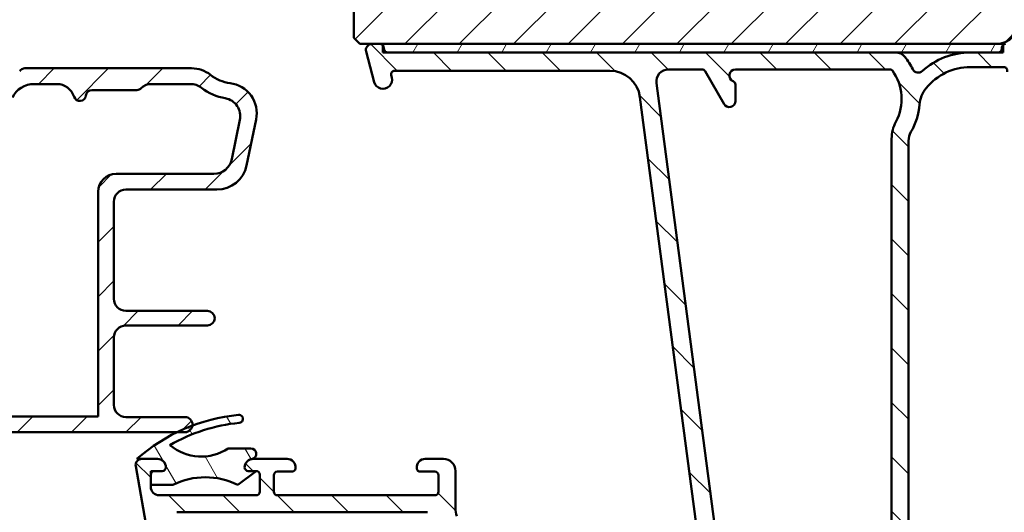
# Model space of a CAD drawing. Units: millimetres. Extents: x 13 to 821, y -287 to 287.
# Drawn here: x 284 to 366, y 57 to 98 of the extents above; entities that cross this region are included whole.
import ezdxf

# ---------------------------------------------------------------- set-up
doc = ezdxf.new("R2010")
doc.units = ezdxf.units.MM
for name, color, linetype, lineweight in [('Dimension (ISO)', 3, 'Continuous', 25), ('Hatch (ISO)', 8, 'Continuous', 18), ('Visible (ISO)', 7, 'Continuous', 50)]:
    doc.layers.add(name, color=color, linetype=linetype, lineweight=lineweight)
doc.styles.add('Note Text (ISO)', font='tahoma.ttf')
doc.dimstyles.new('Default (ISO)', dxfattribs={"dimtxt": 3.5, "dimasz": 2.5, "dimexe": 3.175, "dimexo": 0, "dimgap": 0.762, "dimtad": 1, "dimrnd": 1e-08, "dimtxsty": 'Note Text (ISO)', "dimcen": 0.09, "dimdle": 10, "dimclrd": 256, "dimclre": 256, "dimclrt": 256, "dimazin": 2, "dimtfac": 1.001485705375671, "dimtmove": 0, "dimatfit": 3, "dimfxl": 1, "dimtolj": 1, "dimtzin": 0, "dimlwd": -1, "dimlwe": -1, "dimarcsym": 0})
pattern_1 = [(45, (206.8575820124292, 1.613520925758394e-07), (-2.245064030267288, 2.245064030267288), [])]

# ---------------------------------------------------------------- blocks, each defined once
blk = doc.blocks.new('*D23')
at = {"layer": 'Defpoints', "color": 0, "transparency": 16777216}
for p in [(364.8176739763117, 151.7082013971055), (354.8176739763114, 24.00820139710657), (386.5733098349791, 24.00820139710657)]:
    blk.add_point(p, dxfattribs=at)
at = {"layer": 'Dimension (ISO)', "transparency": 16777216}
for p, q in [((364.8176739763117, 151.7082013971055), (389.7483098349791, 151.7082013971055)), ((386.5733098349791, 149.2082013971055), (386.5733098349791, 26.50820139710657)), ((354.8176739763114, 24.00820139710657), (389.7483098349791, 24.00820139710657))]:
    blk.add_line(p, q, dxfattribs=at)
for points in [[(386.1566431683124, 149.2082013971055), (386.9899765016457, 149.2082013971055), (386.5733098349791, 151.7082013971055)], [(386.1566431683124, 26.50820139710657), (386.9899765016458, 26.50820139710657), (386.5733098349791, 24.00820139710657)]]:
    blk.add_solid(points, dxfattribs=at)
at = {"layer": 'Dimension (ISO)', "transparency": 16777216, "insert": (382.2384421385385, 84.26887970469501), "char_height": 3.5, "attachment_point": 1, "rotation": 90, "style": 'Note Text (ISO)'}
blk.add_mtext('\\A1;127', dxfattribs=at)

msp = doc.modelspace()

# ---------------------------------------------------------------- hatches: boundary and pattern name
at = {"layer": 'Hatch (ISO)'}
h = msp.add_hatch(dxfattribs=at)
h.set_pattern_fill('ANSI31', color=256, scale=25.4, style=0)
h.set_pattern_definition(pattern_1)
edge = h.paths.add_edge_path()
edge.add_line((366.8176739763115, 119.7082013971055), (360.8176739763115, 119.7082013971055))
edge.add_line((360.8176739763114, 119.7082013971055), (360.8176739763114, 123.7082013971055))
edge.add_line((360.8176739763114, 123.7082013971055), (366.8176739763114, 123.7082013971055))
edge.add_line((366.8176739763115, 123.7082013971055), (366.8176739763115, 149.7082013971055))
edge.add_ellipse((364.8176739763114, 149.7082013971055), major_axis=(-1.622379479437357e-14, 2.000000000000011), ratio=1, start_angle=269.9999999999998, end_angle=359.9999999999993)
edge.add_line((364.8176739763114, 151.7082013971055), (324.0176739763117, 151.7082013971055))
edge.add_line((324.0176739763118, 151.7082013971055), (322.8176739763115, 151.7082013971055))
edge.add_ellipse((322.8176739763115, 150.7082013971055), major_axis=(-1, -3.948561054842447e-15), ratio=1, start_angle=269.9999999999998, end_angle=359.9999999999996)
edge.add_line((321.8176739763115, 150.7082013971055), (321.8176739763115, 128.7082013971055))
edge.add_ellipse((320.8176739763114, 128.7082013971055), major_axis=(-4.239333751768082e-15, -1.000000000000005), ratio=1, start_angle=7.958078640513122e-13, end_angle=90.00000000000028, ccw=False)
edge.add_line((320.8176739763114, 127.7082013971055), (313.8176739763114, 127.7082013971055))
edge.add_ellipse((313.8176739763115, 125.7082013971055), major_axis=(-2.000000000000006, -4.844008791965714e-15), ratio=1, start_angle=270.0000000000018, end_angle=359.9999999999996)
edge.add_line((311.8176739763115, 125.7082013971055), (311.8176739763114, 96.20820139710546))
edge.add_line((311.8176739763115, 96.20820139710548), (312.3176739763114, 95.70820139710548))
edge.add_line((312.3176739763114, 95.70820139710547), (313.3176739763113, 95.70820139710548))
edge.add_line((313.3176739763113, 95.70820139710548), (313.9887774641122, 95.70820139710548))
edge.add_line((313.9887774641122, 95.70820139710548), (314.2176739763345, 95.70820139710548))
edge.add_line((314.2176739763345, 95.70820139710548), (364.8176739763114, 95.70820139710547))
edge.add_ellipse((364.8176739763114, 97.7082013971055), major_axis=(2.00000000000002, 1.816668508746759e-14), ratio=1, start_angle=269.9999999999995, end_angle=359.9999999999985)
edge.add_line((366.8176739763115, 97.70820139710546), (366.8176739763115, 119.7082013971055))
h = msp.add_hatch(dxfattribs=at)
h.set_pattern_fill('ANSI31', color=256, scale=25.4, style=0)
h.set_pattern_definition(pattern_1)
edge = h.paths.add_edge_path()
edge.add_line((275.6482001685308, 71.29947423304375), (270.8871477840907, 70.67266979548778))
edge.add_ellipse((271.0176739763107, 69.68122493411394), major_axis=(-0.9914448613738227, -0.1305261922200665), ratio=1, start_angle=269.9999999999972, end_angle=352.5000000000002)
edge.add_line((270.0176739763107, 69.68122493411393), (270.0176739763107, 65.45820139710676))
edge.add_ellipse((269.5176739763107, 65.45820139710675), major_axis=(2.062478189862828e-15, -0.4999999999999982), ratio=1, start_angle=0, end_angle=90.0000000000008, ccw=False)
edge.add_line((269.5176739763107, 64.95820139710676), (267.0176739763108, 64.95820139710676))
edge.add_ellipse((266.7176739763108, 64.95820139710676), major_axis=(8.671253580861827e-15, 0.2999999999999936), ratio=1, start_angle=270.0000000000016, end_angle=360.0000000000024)
edge.add_line((266.7176739763108, 65.25820139710675), (264.8176739763107, 65.25820139710675))
edge.add_ellipse((264.8176739763107, 64.95820139710676), major_axis=(-0.2999999999999997, -4.512644836561908e-15), ratio=1, start_angle=269.9999999999991, end_angle=359.9999999999991)
edge.add_line((264.5176739763107, 64.95820139710676), (262.0176739763108, 64.95820139710676))
edge.add_ellipse((261.7176739763108, 64.95820139710676), major_axis=(2.70380482350161e-15, 0.2999999999999936), ratio=1, start_angle=270.0000000000005, end_angle=360.0000000000022)
edge.add_line((261.7176739763108, 65.25820139710675), (259.8176739763107, 65.25820139710675))
edge.add_ellipse((259.8176739763107, 64.95820139710676), major_axis=(-0.3000000000000012, -7.175273806128297e-17), ratio=1, start_angle=270, end_angle=360.0000000000016)
edge.add_line((259.5176739763107, 64.95820139710675), (259.5176739763107, 64.20820139710676))
edge.add_ellipse((260.0176739763107, 64.20820139710676), major_axis=(-3.349859055184812e-15, -0.4999999999999893), ratio=1, start_angle=270.0000000000004, end_angle=360.0000000000015)
edge.add_line((260.0176739763107, 63.70820139710678), (270.3676739763107, 63.70820139710676))
edge.add_line((270.3676739763107, 63.70820139710676), (270.6676739763107, 64.00820139710675))
edge.add_line((270.6676739763108, 64.00820139710675), (270.9676739763107, 63.70820139710675))
edge.add_line((270.9676739763107, 63.70820139710676), (297.2393255608989, 63.70820139710676))
edge.add_line((297.2393255608989, 63.70820139710676), (297.8926739763107, 63.70820139710676))
edge.add_ellipse((297.8926739763107, 64.33320139710676), major_axis=(0.6249999999999999, 1.494848709610056e-16), ratio=1, start_angle=270, end_angle=352.7021876197986)
edge.add_ellipse((297.8926739763107, 64.33320139710676), major_axis=(0.07939171051258456, 0.6199370583388982), ratio=1, start_angle=270.0000000000005, end_angle=367.2978123802023)
edge.add_line((297.8926739763107, 64.95820139710676), (293.0176739763107, 64.95820139710676))
edge.add_ellipse((293.0176739763107, 65.95820139710676), major_axis=(-0.9999999999999987, -2.391757935376088e-16), ratio=1, start_angle=0, end_angle=90, ccw=False)
edge.add_line((292.0176739763107, 65.95820139710676), (292.0176739763107, 71.50820139710677))
edge.add_ellipse((293.0176739763107, 71.50820139710677), major_axis=(-1.349398818162765e-15, 1.000000000000001), ratio=1, start_angle=1.1368683772161603e-13, end_angle=89.99999999999989, ccw=False)
edge.add_line((293.0176739763107, 72.50820139710676), (299.7438378315181, 72.50820139710676))
edge.add_ellipse((299.743837831518, 73.10820139710677), major_axis=(0.5999999999999994, -4.11606036190013e-16), ratio=1, start_angle=270.0000000000068, end_angle=450.0000000000001)
edge.add_line((299.743837831518, 73.70820139710676), (293.0176739763107, 73.70820139710675))
edge.add_ellipse((293.0176739763107, 74.70820139710676), major_axis=(-0.9999999999999987, -2.391757935376088e-16), ratio=1, start_angle=0, end_angle=89.99999999999591, ccw=False)
edge.add_line((292.0176739763107, 74.70820139710676), (292.0176739763107, 82.70820139710676))
edge.add_ellipse((293.0176739763107, 82.70820139710676), major_axis=(4.201716304963016e-15, 1.000000000000005), ratio=1, start_angle=5.115907697472721e-13, end_angle=90.00000000000028, ccw=False)
edge.add_line((293.0176739763107, 83.70820139710676), (300.5285930629273, 83.70820139710676))
edge.add_ellipse((300.5285930629273, 86.20820139710676), major_axis=(2.5, -1.067395053093712e-15), ratio=1, start_angle=270, end_angle=348.2473344147165)
edge.add_line((302.9761830563049, 85.69898314888935), (303.7652639696884, 89.49175089498554))
edge.add_ellipse((301.3176739763107, 90.00096914320295), major_axis=(0.5092182482174086, 2.447589993377649), ratio=1, start_angle=269.9999999999998, end_angle=364.7601822066122)
edge.add_ellipse((302.0176739763107, 95.7082013971068), major_axis=(-3.225826926119582, 0.3956521739130512), ratio=1, start_angle=58.49253296942362, end_angle=90.00000000000028, ccw=False)
edge.add_ellipse((298.4382187104916, 91.20820139710678), major_axis=(-1.956521739130393, 1.556284898182183), ratio=1, start_angle=270.0000000000003, end_angle=308.4999504092477)
edge.add_line((298.4382187104916, 93.70820139710672), (284.6836993800952, 93.70820139710676))
edge.add_ellipse((284.6836993800952, 93.20820139710675), major_axis=(-0.5000000000000071, -2.340033946019119e-15), ratio=1, start_angle=269.9999999999997, end_angle=329.9999999999991)
edge.add_ellipse((283.8176739763107, 93.70820139710676), major_axis=(-0.2500000000000034, -0.4330127018922215), ratio=1, start_angle=263.13010235415885, end_angle=449.9999999999993, ccw=False)
edge.add_ellipse((283.0176739763107, 94.30820139710676), major_axis=(0.3000000000000068, 0.4000000000000271), ratio=1, start_angle=269.9999999999998, end_angle=306.8698976458435)
edge.add_line((283.5176739763107, 94.30820139710679), (283.5176739763107, 94.90820139710678))
edge.add_ellipse((283.2176739763107, 94.90820139710677), major_axis=(-7.175273806128215e-17, 0.299999999999998), ratio=1, start_angle=270, end_angle=360)
edge.add_line((283.2176739763107, 95.20820139710676), (279.0176739763107, 95.20820139710676))
edge.add_ellipse((279.0176739763107, 92.70820139710676), major_axis=(-2.5, -5.038831582344648e-15), ratio=1, start_angle=269.9999999999999, end_angle=359.9999999999997)
edge.add_line((276.5176739763107, 92.70820139710678), (276.5176739763107, 77.85820139710677))
edge.add_ellipse((274.0176739763107, 77.85820139710675), major_axis=(5.979394838440231e-16, -2.500000000000004), ratio=1, start_angle=1.1368683772161603e-13, end_angle=90, ccw=False)
edge.add_line((274.0176739763107, 75.35820139710674), (270.5176739763107, 75.35820139710674))
edge.add_ellipse((270.5176739763107, 74.85820139710675), major_axis=(-0.5000000000000004, -1.195878967688046e-16), ratio=1, start_angle=270, end_angle=360)
edge.add_line((270.0176739763107, 74.85820139710675), (270.0176739763107, 74.32720558202465))
edge.add_ellipse((270.3176739763107, 74.32720558202465), major_axis=(-1.103047750819029e-14, -0.2999999999999758), ratio=1, start_angle=270.0000000000004, end_angle=333.8099324740245)
edge.add_line((270.1852688855622, 74.05800511407581), (270.9099743515471, 73.70156185184523))
edge.add_line((270.9099743515471, 73.70156185184523), (271.3169666814993, 74.0577320967564))
edge.add_line((271.3169666814993, 74.0577320967564), (271.8022747267836, 73.81903542484328))
edge.add_line((271.8022747267836, 73.81903542484328), (272.2092670567357, 74.17520566975445))
edge.add_line((272.2092670567357, 74.17520566975445), (272.6945751020201, 73.93650899784133))
edge.add_line((272.69457510202, 73.93650899784132), (273.1015674319721, 74.29267924275248))
edge.add_line((273.1015674319721, 74.29267924275248), (273.5868754772565, 74.05398257083937))
edge.add_line((273.5868754772564, 74.05398257083937), (273.8202343754524, 74.25820139710675))
edge.add_line((273.8202343754524, 74.25820139710675), (275.5176739763107, 74.25820139710675))
edge.add_ellipse((275.5176739763107, 73.25820139710675), major_axis=(1.000000000000004, -4.201716304963016e-15), ratio=1, start_angle=7.958078640513122e-13, end_angle=89.99999999999619, ccw=False)
edge.add_line((276.5176739763107, 73.25820139710676), (276.5176739763107, 72.29091909441755))
edge.add_ellipse((275.5176739763107, 72.29091909441755), major_axis=(3.569844867413077e-15, -0.999999999999992), ratio=1, start_angle=7.499999999997897, end_angle=89.99999999999977, ccw=False)
edge = h.paths.add_edge_path(flags=0)
edge.add_ellipse((287.3097955734768, 90.90820139710677), major_axis=(1.500000000000004, -1.861682358943899e-15), ratio=1, start_angle=17.45760312372227, end_angle=90.00000000000007)
edge.add_line((287.3097955734768, 92.40820139710677), (285.4396957030297, 92.40820139710677))
edge.add_ellipse((285.4396957030298, 90.40820139710675), major_axis=(0.8800000000000048, 1.795995545651502), ratio=1, start_angle=26.10388113734023, end_angle=89.99999999999984)
edge.add_ellipse((283.1947012709654, 91.50820139710677), major_axis=(0.2113091308703609, -0.4531538935183211), ratio=1, start_angle=270.0000000000007, end_angle=398.89611886265664, ccw=False)
edge.add_line((282.7415473774471, 91.29689226623643), (281.6584926950268, 93.61951052797713))
edge.add_ellipse((281.2053388015084, 93.40820139710675), major_axis=(0.500000000000016, 1.195878967688083e-16), ratio=1, start_angle=25.00000000000185, end_angle=89.99999999999999)
edge.add_line((281.2053388015084, 93.90820139710675), (279.3176739763107, 93.90820139710675))
edge.add_ellipse((279.3176739763107, 92.40820139710677), major_axis=(-9.240547887307674e-15, 1.49999999999999), ratio=1, start_angle=0, end_angle=90.00000000000014)
edge.add_line((277.8176739763107, 92.40820139710677), (277.8176739763106, 71.15084969252698))
edge.add_ellipse((276.8176739763107, 71.15084969252699), major_axis=(0.991444861373806, 0.1305261922200488), ratio=1, start_angle=270.0000000000023, end_angle=352.4999999999986, ccw=False)
edge.add_line((276.9482001685308, 70.1594048311532), (274.8649495770554, 69.885139687685))
edge.add_line((274.8649495770554, 69.885139687685), (274.6066739763093, 69.54854837160684))
edge.add_line((274.6066739763093, 69.54854837160684), (274.2700826602311, 69.80682397235297))
edge.add_line((274.2700826602311, 69.80682397235296), (272.1871477840907, 69.53260039359719))
edge.add_ellipse((272.3176739763107, 68.5411555322234), major_axis=(-3.569844867413077e-15, 0.999999999999992), ratio=1, start_angle=7.499999999999694, end_angle=89.9999999999998)
edge.add_line((271.3176739763107, 68.5411555322234), (271.3176739763107, 65.50820139710675))
edge.add_ellipse((271.8176739763107, 65.50820139710673), major_axis=(-0.4999999999999979, -1.19587896768804e-16), ratio=1, start_angle=0, end_angle=89.99999999999999)
edge.add_line((271.8176739763107, 65.00820139710675), (290.7176739763107, 65.00820139710676))
edge.add_line((290.7176739763107, 65.00820139710676), (290.7176739763107, 83.50820139710675))
edge.add_ellipse((292.2176739763107, 83.50820139710677), major_axis=(-1.499999999999986, 1.074346655594516e-14), ratio=1, start_angle=269.9999999999977, end_angle=360.0000000000014, ccw=False)
edge.add_line((292.2176739763107, 85.00820139710676), (300.2845838427758, 85.00820139710677))
edge.add_ellipse((300.2845838427758, 86.50820139710677), major_axis=(-0.3055309489304433, -1.468553996026578), ratio=1, start_angle=11.75266558528339, end_angle=89.9999999999993)
edge.add_line((301.7531378388023, 86.20267044817632), (302.4278997210889, 89.44595647882969))
edge.add_ellipse((300.9593457250623, 89.75148742776011), major_axis=(1.47687123206942, -0.2623954341938159), ratio=1, start_angle=358.3219358268813, end_angle=450.0000000000014)
edge.add_ellipse((302.0176739763107, 95.7082013971067), major_axis=(3.609917355371848, -2.76965642045806), ratio=1, start_angle=269.9999999999998, end_angle=297.4220958925034, ccw=False)
edge.add_ellipse((298.3349440106466, 90.90820139710675), major_axis=(1.500000000000026, -1.074346655594515e-14), ratio=1, start_angle=52.50330269533357, end_angle=89.9999999999977)
edge.add_line((298.3349440106467, 92.40820139710677), (295.0357079650606, 92.40820139710678))
edge.add_ellipse((295.0357079650606, 91.40820139710681), major_axis=(0.6666666666666243, 0.7453559924999213), ratio=1, start_angle=41.81031489577612, end_angle=90.00000000000071)
edge.add_ellipse((293.9176739763107, 92.40820139710677), major_axis=(0.4999999999999982, -9.906351278563525e-16), ratio=1, start_angle=270.0000000000001, end_angle=318.18968510422144, ccw=False)
edge.add_line((293.9176739763107, 91.90820139710675), (290.2126614134173, 91.90820139710677))
edge.add_ellipse((290.2126614134173, 91.40820139710675), major_axis=(0.04999999999999883, 0.4974937185533146), ratio=1, start_angle=5.739170477267364, end_angle=89.99999999999899)
edge.add_ellipse((289.2176739763107, 91.50820139710675), major_axis=(0.149999999999997, -0.4769696007084744), ratio=1, start_angle=269.9999999999989, end_angle=426.80322639901317, ccw=False)
h = msp.add_hatch(dxfattribs=at)
h.set_pattern_fill('ANSI31', color=256, scale=25.4, angle=90.00021045915, style=0)
h.set_pattern_definition([(135.00021045915, (206.8575820124292, 1.613520925758394e-07), (-2.245055783671479, -2.245072276832807), [])])
edge = h.paths.add_edge_path()
edge.add_line((357.6176739763113, 41.30090774035516), (357.6176739763114, 87.71379663011436))
edge.add_ellipse((359.1176739763112, 87.71379663011437), major_axis=(-8.402355697530287e-15, 1.49999999999997), ratio=1, start_angle=60.29834109973308, end_angle=90.00000000000023, ccw=False)
edge.add_ellipse((353.0373537938383, 91.18218335575665), major_axis=(2.725160998718918, 4.777394429085758), ratio=1, start_angle=270, end_angle=294.7538740563808)
edge.add_ellipse((361.0075434876925, 90.49220057047941), major_axis=(0.2156196203991553, 2.490684279329485), ratio=1, start_angle=55.964729279131916, end_angle=89.99999999999977, ccw=False)
edge.add_ellipse((362.7176739763113, 89.10820139710663), major_axis=(2.956725506750959, 3.653460589321829), ratio=1, start_angle=38.98305556475441, end_angle=89.99999999999989, ccw=False)
edge.add_line((362.7176739763113, 93.80820139710657), (365.4661384322274, 93.80820139710657))
edge.add_ellipse((365.4661384322274, 93.50820139710656), major_axis=(0.3000000000000114, -8.145002628426586e-15), ratio=1, start_angle=340.0000000000063, end_angle=450.0000000000016, ccw=False)
edge.add_line((365.7480462184632, 93.40559535410888), (365.5797354521541, 92.94316532422378))
edge.add_ellipse((365.7676739763113, 92.87476129555864), major_axis=(-0.06840402866513004, -0.1879385241571823), ratio=1, start_angle=270.0000000000005, end_angle=359.9999999999999)
edge.add_line((365.6992699476461, 92.68682277140147), (366.4150679333136, 92.42629361087081))
edge.add_ellipse((366.5176739763113, 92.70820139710659), major_axis=(0.2819077862357844, -0.1026060429976897), ratio=1, start_angle=269.999999999991, end_angle=379.9999999999998)
edge.add_line((366.8176739763113, 92.70820139710659), (366.8176739763113, 95.40820139710655))
edge.add_ellipse((366.5176739763113, 95.40820139710658), major_axis=(9.588569989419752e-17, 0.3000000000000017), ratio=1, start_angle=270, end_angle=360)
edge.add_line((366.5176739763113, 95.70820139710656), (365.6176739763113, 95.70820139710655))
edge.add_ellipse((365.6176739763113, 95.40820139710664), major_axis=(-0.2999999999999226, 3.631691187828992e-14), ratio=1, start_angle=270.0000000000069, end_angle=311.8103148957497)
edge.add_ellipse((365.6176739763113, 95.40820139710655), major_axis=(-0.2236067977500956, -0.1999999999998708), ratio=1, start_angle=269.9999999999887, end_angle=318.1896851042572)
edge.add_line((365.3176739763113, 95.40820139710655), (365.3176739763113, 95.30820139710659))
edge.add_ellipse((365.0176739763114, 95.30820139710659), major_axis=(-9.588569989419656e-17, -0.2999999999999989), ratio=1, start_angle=0, end_angle=90, ccw=False)
edge.add_line((365.0176739763114, 95.00820139710659), (362.7176739763114, 95.00820139710657))
edge.add_ellipse((362.7176739763113, 89.1082013971066), major_axis=(-5.899999999999972, 1.076753629492045e-14), ratio=1, start_angle=269.9999999999994, end_angle=312.2560191736443)
edge.add_ellipse((358.4140287481878, 93.84514532230259), major_axis=(-0.3700737441559544, -0.3362222834471328), ratio=1, start_angle=344.09229543071575, end_angle=450.00000000000136, ccw=False)
edge.add_ellipse((353.0373537938382, 91.18218335575662), major_axis=(-2.441048469333759, 4.9286187081539), ratio=1, start_angle=270.0000000000004, end_angle=282.5547003919192)
edge.add_ellipse((356.5392992574291, 94.00820139710659), major_axis=(-0.6280040091888494, 0.778210103020184), ratio=1, start_angle=269.9999999999978, end_angle=321.0969850037251)
edge.add_line((356.5392992574291, 95.00820139710657), (314.6367380916013, 95.0082013971066))
edge.add_ellipse((314.6367380916013, 95.3082013971066), major_axis=(-0.2999999999999936, 9.588569989419493e-17), ratio=1, start_angle=14.999999999998977, end_angle=90, ccw=False)
edge.add_line((314.3469603437146, 95.23055568357584), (314.2785552119989, 95.48584711063734))
edge.add_ellipse((313.9887774641123, 95.40820139710668), major_axis=(-0.0776457135306518, 0.2897777478865038), ratio=1, start_angle=269.9999999999965, end_angle=295.2716406377226)
edge.add_ellipse((313.9887774641122, 95.40820139710665), major_axis=(-0.1939236620227902, 0.228896512222523), ratio=1, start_angle=270.0000000000066, end_angle=319.7283593623093)
edge.add_line((313.9887774641121, 95.70820139710659), (313.3176739763113, 95.70820139710659))
edge.add_ellipse((313.3176739763113, 95.20820139710658), major_axis=(-0.4999999999999982, 9.041593696824914e-15), ratio=1, start_angle=269.9999999999928, end_angle=375.000000000003)
edge.add_line((312.8347110631667, 95.07879187455532), (313.5085241731532, 92.56408711327975))
edge.add_ellipse((314.23296854287, 92.75820139710665), major_axis=(0.1941142838269004, -0.7244443697168022), ratio=1, start_angle=270, end_angle=450.0000000000002)
edge.add_line((314.9574129125868, 92.95231568093355), (314.9096536478199, 93.13055568357588))
edge.add_ellipse((315.1994313957066, 93.20820139710659), major_axis=(-0.07764571353070511, 0.2897777478867438), ratio=1, start_angle=345.00000000001353, end_angle=450.00000000000136, ccw=False)
edge.add_line((315.1994313957066, 93.5082013971066), (332.9638382497956, 93.5082013971066))
edge.add_ellipse((332.9638382497956, 91.0082013971066), major_axis=(2.500000000000018, -7.99047499118314e-16), ratio=1, start_angle=7.500000000000114, end_angle=90.00000000000159, ccw=False)
edge.add_line((335.4424504032302, 91.33451687765674), (341.7748982831803, 43.23479984990786))
edge.add_ellipse((336.8176739763124, 42.58216888880767), major_axis=(0.6526309611002746, -4.957224306868599), ratio=1, start_angle=82.49999999999818, end_angle=90, ccw=False)
edge.add_line((341.817673976312, 42.58216888880759), (341.8176739763112, 27.50820139710655))
edge.add_ellipse((340.3176739763113, 27.50820139710657), major_axis=(-1.589651524096143e-15, -1.500000000000004), ratio=1, start_angle=3.979039320256561e-13, end_angle=89.99999999999937, ccw=False)
edge.add_line((340.3176739763113, 26.00820139710657), (332.2373558001998, 26.00820139710659))
edge.add_ellipse((332.2373558001998, 27.00820139710658), major_axis=(-1.000000000000001, 3.196189996473235e-16), ratio=1, start_angle=20.00000000000051, end_angle=90, ccw=False)
edge.add_line((331.2976631794139, 26.66618125378091), (320.3382887347394, 56.77681507187226))
edge.add_ellipse((322.2176739763114, 57.46085535852361), major_axis=(-0.6840402866513482, 1.879385241572003), ratio=1, start_angle=70.00000000000182, end_angle=90.0000000000004, ccw=False)
edge.add_line((320.2176739763112, 57.4608553585236), (320.2176739763112, 60.50820139710665))
edge.add_ellipse((319.2176739763112, 60.50820139710663), major_axis=(-1.300305729585455e-14, 1.000000000000014), ratio=1, start_angle=269.9999999999997, end_angle=359.9999999999977)
edge.add_line((319.2176739763112, 61.50820139710665), (317.7176739763113, 61.50820139710666))
edge.add_ellipse((317.7176739763113, 60.80820139710664), major_axis=(-0.7000000000000162, -8.65805089724812e-15), ratio=1, start_angle=269.9999999999993, end_angle=367.1807557814508)
edge.add_ellipse((317.3208112796516, 60.75820139710667), major_axis=(0.03749999999995692, -0.2976470224947558), ratio=0.9999999999999998, start_angle=269.9999999999983, end_angle=352.8192442185535)
edge.add_line((317.3208112796516, 60.45820139710668), (318.5176739763112, 60.45820139710668))
edge.add_ellipse((318.5176739763112, 60.15820139710667), major_axis=(0.3000000000000025, -9.588569989419777e-17), ratio=1, start_angle=0, end_angle=90, ccw=False)
edge.add_line((318.8176739763112, 60.15820139710667), (318.8176739763112, 58.80820139710667))
edge.add_ellipse((318.5176739763112, 58.80820139710667), major_axis=(-4.536777798394825e-15, -0.3000000000000025), ratio=1, start_angle=9.094947017729282e-13, end_angle=89.9999999999992, ccw=False)
edge.add_line((318.5176739763112, 58.50820139710667), (305.5176739763112, 58.50820139710667))
edge.add_ellipse((305.5176739763112, 58.80820139710666), major_axis=(-0.2999999999999892, 9.588569989419351e-17), ratio=1, start_angle=0, end_angle=90, ccw=False)
edge.add_line((305.2176739763112, 58.80820139710667), (305.2176739763112, 60.15820139710666))
edge.add_ellipse((305.5176739763112, 60.15820139710667), major_axis=(9.588569989419493e-17, 0.2999999999999936), ratio=1, start_angle=0, end_angle=90.0000000000017, ccw=False)
edge.add_line((305.5176739763112, 60.45820139710666), (306.7145366729709, 60.45820139710667))
edge.add_ellipse((306.714536672971, 60.75820139710669), major_axis=(0.2999999999999936, -8.977669896895447e-15), ratio=1, start_angle=269.9999999999882, end_angle=352.8192442185464)
edge.add_ellipse((306.3176739763113, 60.80820139710667), major_axis=(0.08749999999998283, 0.6945097191544481), ratio=1, start_angle=270.0000000000007, end_angle=367.1807557814583)
edge.add_line((306.3176739763113, 61.50820139710667), (303.5176739763112, 61.50820139710667))
edge.add_ellipse((303.5176739763112, 60.80820139710726), major_axis=(-0.6999999999994166, 3.575087008775799e-14), ratio=1, start_angle=270.000000000003, end_angle=279.1840501798962)
edge.add_ellipse((303.5176739763112, 60.80820139710666), major_axis=(-0.6910265138347034, -0.1117244699135876), ratio=1, start_angle=269.9999999999942, end_angle=350.815949820108)
edge.add_ellipse((303.1176739763112, 60.80820139710667), major_axis=(-4.536777798394825e-15, -0.3000000000000025), ratio=1, start_angle=270.0000000000009, end_angle=360.0000000000009)
edge.add_line((303.1176739763112, 60.50820139710667), (303.7676739763112, 60.50820139710668))
edge.add_ellipse((303.7676739763112, 60.20820139711248), major_axis=(0.2999999999942027, 5.319481948211518e-14), ratio=1, start_angle=88.13068805289771, end_angle=90.00000000000341, ccw=False)
edge.add_ellipse((303.7676739763112, 60.20820139710666), major_axis=(0.2998403492239324, -0.009785958168677772), ratio=1, start_angle=1.8693119470730721, end_angle=90.00000000001381, ccw=False)
edge.add_line((304.0676739763113, 60.20820139710668), (304.0676739763113, 58.80820139710667))
edge.add_ellipse((303.7676739763112, 58.80820139710669), major_axis=(-1.341856199539608e-14, -0.3000000000000114), ratio=1, start_angle=2.5011104298755527e-12, end_angle=90.00000000000091, ccw=False)
edge.add_line((303.7676739763112, 58.50820139710667), (295.7676739763112, 58.50820139710667))
edge.add_ellipse((295.7676739763112, 59.20820139710666), major_axis=(-0.6999999999999895, -8.658050897248128e-15), ratio=1, start_angle=0, end_angle=90.00000000000512, ccw=False)
edge.add_line((295.0676739763112, 59.20820139710666), (295.0676739763112, 59.36820139715535))
edge.add_line((295.0676739763112, 59.36820139715535), (295.0676739763112, 60.20820139710667))
edge.add_ellipse((295.3676739763112, 60.20820139710666), major_axis=(4.536777798394825e-15, 0.3000000000000025), ratio=1, start_angle=9.094947017729282e-13, end_angle=89.9999999999992, ccw=False)
edge.add_line((295.3676739763112, 60.50820139710666), (296.0176739763112, 60.50820139710666))
edge.add_ellipse((296.0176739763112, 60.80820139710667), major_axis=(0.3000000000000114, -9.588569989420061e-17), ratio=1, start_angle=270, end_angle=359.9999999999966)
edge.add_ellipse((295.6176739763112, 60.80820139710665), major_axis=(-1.753983509424938e-14, 0.7000000000000028), ratio=1, start_angle=269.9999999999993, end_angle=360.0000000000007)
edge.add_line((295.6176739763112, 61.50820139710665), (294.3176739763112, 61.50820139710662))
edge.add_ellipse((294.3176739763112, 61.00820139710662), major_axis=(-0.4999999999999982, 1.598094998236611e-16), ratio=1, start_angle=269.9999999999919, end_angle=369.9999999999996)
edge.add_line((293.8252700998051, 60.92137730827316), (298.5270767129465, 34.25610694380649))
edge.add_ellipse((298.8225190388501, 34.30820139710654), major_axis=(0.05209445330007108, -0.2954423259036523), ratio=1, start_angle=270.0000000000004, end_angle=350.0000000000024)
edge.add_line((298.8225190388501, 34.00820139710655), (301.3732133635436, 34.00820139710655))
edge.add_ellipse((301.3732133635436, 33.70820139710658), major_axis=(0.2999999999999814, 8.785898497107062e-15), ratio=1, start_angle=9.011140464970197, end_angle=89.9999999999983, ccw=False)
edge.add_ellipse((309.5707739763113, 35.00820139710657), major_axis=(1.25301204819279, -7.901263241221871), ratio=1, start_angle=270, end_angle=341.9777190700452)
edge.add_ellipse((308.2707739763113, 26.81064078433889), major_axis=(0.2962973715458228, -0.0469879518072248), ratio=1, start_angle=9.01114046497969, end_angle=89.99999999999687, ccw=False)
edge.add_line((308.5707739763113, 26.8106407843389), (308.5707739763113, 24.30820139710655))
edge.add_ellipse((308.8707739763112, 24.30820139710653), major_axis=(-1.758189833774041e-14, -0.2999999999999758), ratio=1, start_angle=269.9999999999999, end_angle=360.0000000000067)
edge.add_line((308.8707739763112, 24.00820139710655), (342.4176739763113, 24.00820139710655))
edge.add_line((342.4176739763113, 24.00820139710655), (342.8176739763113, 24.40820139710656))
edge.add_line((342.8176739763113, 24.40820139710657), (343.2176739763112, 24.00820139710657))
edge.add_line((343.2176739763113, 24.00820139710657), (354.8176739763113, 24.00820139710656))
edge.add_ellipse((354.8176739763113, 24.50820139710656), major_axis=(0.4999999999999997, -1.598094998236616e-16), ratio=1, start_angle=270, end_angle=435.6447698330814)
edge.add_line((354.9416404657364, 24.99258999059285), (353.3786742295134, 25.39258999059284))
edge.add_ellipse((353.2547077400884, 24.90820139710657), major_axis=(-0.4843885934862691, 0.1239664894250982), ratio=1, start_angle=270.000000000004, end_angle=284.3552301669156)
edge.add_line((353.2547077400884, 25.40820139710656), (344.3176739763113, 25.40820139710656))
edge.add_ellipse((344.3176739763113, 25.90820139710657), major_axis=(-0.4999999999999991, 1.598094998236615e-16), ratio=1, start_angle=0, end_angle=90.00000000000807, ccw=False)
edge.add_line((343.8176739763113, 25.90820139710657), (343.8176739763113, 28.40820139710657))
edge.add_ellipse((344.3176739763113, 28.40820139710657), major_axis=(-9.504135248014955e-16, 0.4999999999999982), ratio=1, start_angle=0, end_angle=89.99999999999989, ccw=False)
edge.add_line((344.3176739763113, 28.90820139710656), (350.6176739763113, 28.90820139710656))
edge.add_ellipse((350.6176739763113, 29.60820139710656), major_axis=(0.6999999999999995, -2.444179349003439e-15), ratio=1, start_angle=270.0000000000002, end_angle=450.0000000000002)
edge.add_line((350.6176739763113, 30.30820139710656), (344.3176739763113, 30.30820139710656))
edge.add_ellipse((344.3176739763113, 30.80820139710655), major_axis=(-0.4999999999999982, 1.598094998236611e-16), ratio=1, start_angle=0, end_angle=90, ccw=False)
edge.add_line((343.8176739763113, 30.80820139710655), (343.8176739763113, 32.80820139710654))
edge.add_ellipse((344.8176739763113, 32.80820139710654), major_axis=(2.540065048897638e-15, 1.000000000000005), ratio=1, start_angle=6.252776074688882e-13, end_angle=90.00000000000023, ccw=False)
edge.add_line((344.8176739763113, 33.80820139710655), (359.4712638147976, 33.80820139710657))
edge.add_line((359.4712638147976, 33.80820139710656), (359.8176739763113, 34.00820139710656))
edge.add_line((359.8176739763112, 34.00820139710656), (360.1640841378251, 33.80820139710656))
edge.add_line((360.1640841378251, 33.80820139710656), (365.3176739763113, 33.80820139710656))
edge.add_ellipse((365.3176739763113, 34.30820139710656), major_axis=(0.5000000000000004, 2.33819230558294e-15), ratio=1, start_angle=269.9999999999997, end_angle=437.820606432895)
edge.add_line((365.4231606038466, 34.79694731413426), (363.5698606038466, 35.19694731413426))
edge.add_ellipse((363.4643739763113, 34.7082013971067), major_axis=(-0.4887459170274755, 0.105486627535223), ratio=1, start_angle=269.9999999999948, end_angle=282.179393567108)
edge.add_line((363.4643739763112, 35.20820139710649), (351.3176739763113, 35.20820139710656))
edge.add_ellipse((351.3176739763113, 35.70820139710655), major_axis=(-0.5000000000000049, 4.60070159832429e-15), ratio=1, start_angle=1.4779288903810084e-12, end_angle=89.99999999999949, ccw=False)
edge.add_line((350.8176739763113, 35.70820139710654), (350.8176739763113, 38.25288393835692))
edge.add_ellipse((351.3176739763113, 38.25288393835694), major_axis=(-4.281082598676967e-15, 0.4999999999999938), ratio=1, start_angle=5.355825042851677, end_angle=90.00000000000051, ccw=False)
edge.add_line((351.2710036219648, 38.75070105138659), (366.3643443306578, 40.16570174282656))
edge.add_ellipse((366.3176739763113, 40.6635188558562), major_axis=(0.4978171130296415, 0.04667035434652712), ratio=1, start_angle=269.9999999999972, end_angle=354.644174957142)
edge.add_line((366.8176739763113, 40.66351885585618), (366.8176739763113, 42.55820139710656))
edge.add_ellipse((366.1676739763113, 42.55820139710657), major_axis=(2.077523497707618e-16, 0.6500000000000048), ratio=1, start_angle=269.9999999999992, end_angle=450)
edge.add_line((365.5176739763112, 42.55820139710657), (365.5176739763112, 41.94778274035517))
edge.add_ellipse((365.0176739763112, 41.94778274035516), major_axis=(2.060636549426652e-15, -0.4999999999999963), ratio=1, start_angle=5.355825042854008, end_angle=90.0000000000008, ccw=False)
edge.add_line((365.0643443306578, 41.44996562732551), (358.1643443306577, 40.80309062732552))
edge.add_ellipse((358.1176739763113, 41.30090774035516), major_axis=(-0.4978171130296462, -0.0466703543465284), ratio=1, start_angle=354.6441749571449, end_angle=449.99999999999716, ccw=False)
edge = h.paths.add_edge_path(flags=0)
edge.add_ellipse((302.0874592027634, 34.50820139710655), major_axis=(-0.06666666666667244, 0.99777530313972), ratio=1, start_angle=269.9999999999987, end_angle=356.1774462707251)
edge.add_line((302.0874592027634, 35.50820139710655), (300.6685382274402, 35.50820139710655))
edge.add_ellipse((300.6685382274401, 36.50820139710653), major_axis=(-0.9999999999999831, -1.744394939435519e-14), ratio=1, start_angle=9.999999999997215, end_angle=90.00000000000313, ccw=False)
edge.add_line((299.6837304744279, 36.33455321943964), (296.227721652542, 55.93455321943974))
edge.add_ellipse((297.2125294055542, 56.10820139710668), major_axis=(-0.1736481776669316, 0.9848077530122088), ratio=1, start_angle=350.0000000000001, end_angle=450.00000000000057, ccw=False)
edge.add_line((297.2125294055542, 57.10820139710668), (317.9211997793877, 57.10820139710668))
edge.add_ellipse((317.9211997793877, 56.1082013971067), major_axis=(0.9999999999999698, 8.562165197353938e-15), ratio=1, start_angle=19.999999999997385, end_angle=89.99999999999949, ccw=False)
edge.add_line((318.8608924001736, 56.45022154043232), (329.5980143110265, 26.95022154043221))
edge.add_ellipse((328.6583216902407, 26.60820139710655), major_axis=(0.3420201433256685, -0.9396926207859085), ratio=1, start_angle=340.0000000000005, end_angle=450.00000000000045, ccw=False)
edge.add_line((328.6583216902407, 25.60820139710655), (311.0707739763113, 25.60820139710657))
edge.add_ellipse((311.0707739763113, 26.60820139710655), major_axis=(-0.9999999999999887, -8.562165197353933e-15), ratio=1, start_angle=0, end_angle=89.99999999999949, ccw=False)
edge.add_line((310.0707739763113, 26.60820139710657), (310.0707739763112, 27.52488662355868))
edge.add_ellipse((309.0707739763113, 27.52488662355868), major_axis=(-6.341719148103613e-15, 1.000000000000005), ratio=1, start_angle=269.9999999999996, end_angle=356.1774462707253)
edge.add_ellipse((309.5707739763112, 35.00820139710653), major_axis=(-6.485539470408154, 0.4333333333333145), ratio=1, start_angle=7.64510745854858, end_angle=90.00000000000011, ccw=False)
edge = h.paths.add_edge_path(flags=0)
edge.add_ellipse((359.2176739763111, 87.89529387752384), major_axis=(-1.408666919242663, -2.648708649631212), ratio=1, start_angle=270, end_angle=298.0054560169386)
edge.add_line((356.2176739763112, 87.89529387752384), (356.2176739763113, 40.89378075685532))
edge.add_ellipse((355.9176739763113, 40.89378075685531), major_axis=(4.34500639860643e-15, -0.3000000000000003), ratio=1, start_angle=5.355825042850597, end_angle=89.9999999999992, ccw=False)
edge.add_line((355.9456761889192, 40.59509048903752), (351.2989287455997, 40.15945791622631))
edge.add_ellipse((351.2522583912531, 40.65727502925596), major_axis=(-0.4978171130296393, -0.04667035434653394), ratio=1, start_angle=13.26228752953682, end_angle=90.00000000000358, ccw=False)
edge.add_ellipse((350.0676739763113, 40.2582013971066), major_axis=(-0.2394441792896138, 0.7107506489651106), ratio=1, start_angle=270.0000000000026, end_angle=431.3818874276024)
edge.add_line((349.3176739763113, 40.25820139710662), (349.3176739763113, 36.30820139710656))
edge.add_ellipse((348.3176739763113, 36.30820139710656), major_axis=(1.900827049602989e-15, -1.000000000000001), ratio=1, start_angle=0, end_angle=89.99999999999989, ccw=False)
edge.add_line((348.3176739763113, 35.30820139710656), (344.3176739763113, 35.30820139710656))
edge.add_ellipse((344.3176739763113, 36.30820139710656), major_axis=(-1.000000000000005, 9.201403196648577e-15), ratio=1, start_angle=1.4779288903810084e-12, end_angle=90.00000000000051, ccw=False)
edge.add_line((343.3176739763113, 36.30820139710654), (343.3176739763113, 43.00820139710662))
edge.add_line((343.3176739763113, 43.00820139710662), (336.8048941951827, 92.47767520488655))
edge.add_ellipse((337.7963390565566, 92.60820139710663), major_axis=(-0.1305261922200437, 0.9914448613738049), ratio=1, start_angle=352.5000000000007, end_angle=450.0000000000005, ccw=False)
edge.add_line((337.7963390565566, 93.60820139710661), (340.5660079264717, 93.60820139710663))
edge.add_ellipse((340.5660079264717, 93.30820139710664), major_axis=(0.2999999999999581, 4.345006398606442e-15), ratio=1, start_angle=29.99999999999602, end_angle=89.9999999999992, ccw=False)
edge.add_line((340.825815547607, 93.45820139710659), (342.384661274419, 90.7582013971066))
edge.add_ellipse((342.8176739763113, 91.0082013971066), major_axis=(0.2499999999999946, -0.4330127018922171), ratio=1, start_angle=270.0000000000018, end_angle=419.9999999999984)
edge.add_line((343.3176739763113, 91.00820139710657), (343.3176739763113, 92.36658154839705))
edge.add_ellipse((343.0176739763113, 92.36658154839706), major_axis=(9.588569989419923e-17, 0.3000000000000069), ratio=1, start_angle=270, end_angle=337.9756871629564)
edge.add_ellipse((343.3176739763113, 93.10820139710663), major_axis=(-0.4635124054434759, 0.1874999999999939), ratio=1, start_angle=292.0243128370437, end_angle=449.99999999999886, ccw=False)
edge.add_line((343.3176739763113, 93.60820139710663), (356.1171011340572, 93.60820139710658))
edge.add_ellipse((356.1171011340571, 93.40820139710662), major_axis=(0.1999999999999602, 1.769964459407305e-14), ratio=1, start_angle=35.859117947668324, end_angle=89.99999999999488, ccw=False)
edge.add_ellipse((353.0373537938383, 91.1821833557567), major_axis=(2.34317688563144, -3.241839305493484), ratio=1, start_angle=26.13542603537752, end_angle=89.99999999999977, ccw=False)
h = msp.add_hatch(dxfattribs=at)
h.set_pattern_fill('ANSI31', color=256, scale=25.4, angle=14.999977780745, style=0)
h.set_pattern_definition([(59.99997778074501, (206.8575820124292, 1.613520925758394e-07), (-2.749630041384224, 1.587501066304332), [])])
h.paths.add_polyline_path([(365.4176739763114, 95.00820139710692), (365.4176739763114, 95.63180819485669), (365.4176739763114, 95.70820139710693), (364.8176739763115, 95.70820139710693), (314.2176739763345, 95.70820139710693), (314.2176739763347, 95.60212505912946), (314.2176739763345, 95.00820139710692), (314.6367380916012, 95.00820139710692), (356.5392992574291, 95.00820139710692), (362.7176739763113, 95.00820139710692), (365.0176739763114, 95.00820139710692)])
h = msp.add_hatch(dxfattribs=at)
h.set_pattern_fill('ANSI31', color=256, scale=25.4, angle=75.00017538262, style=0)
h.set_pattern_definition([(120.00017538262, (206.8575820124292, 1.613520925758394e-07), (-2.749625797658592, -1.587508416623469), [])])
edge = h.paths.add_edge_path()
edge.add_ellipse((299.5726739763107, 53.99831088409525), major_axis=(5.369890513060195, 2.676616498071477), ratio=1, start_angle=37.01217204169904, end_angle=89.99999999999984)
edge.add_line((296.8960574782392, 59.36820139715545), (295.0676739763102, 59.36820139715529))
edge.add_line((295.0676739763102, 59.36820139715529), (295.0676739763104, 60.20820139710666))
edge.add_line((295.0676739763103, 60.20820139710667), (295.0676739763101, 60.50820139715528))
edge.add_line((295.0676739763102, 60.50820139715528), (295.3676739763113, 60.50820139710737))
edge.add_line((295.3676739763112, 60.50820139710737), (296.0176739763104, 60.50820139715537))
edge.add_ellipse((296.0176739763105, 60.80820139715532), major_axis=(6.225831254044924e-14, -0.2999999999999403), ratio=1, start_angle=0, end_angle=89.99999999999318)
edge.add_ellipse((295.6176739763105, 60.80820139715532), major_axis=(0.7000000000000252, -4.017254365419852e-14), ratio=1, start_angle=4.732665366017713e-12, end_angle=90.0000000000033)
edge.add_line((295.6176739763105, 61.50820139715535), (294.3176739763111, 61.50820139716943))
edge.add_line((294.3176739763112, 61.50820139716944), (293.9130908629701, 61.50820139715523))
edge.add_ellipse((303.7776739763107, 50.208201397156), major_axis=(-6.538348415411718, 13.49999999995075), ratio=0.9999999999999998, start_angle=0, end_angle=15.278114789643098, ccw=False)
edge.add_ellipse((303.7776739763113, 50.20820139715445), major_axis=(-14.04560828943968, -5.265062941661876), ratio=1, start_angle=269.9999999999999, end_angle=275.2931842294479, ccw=False)
edge.add_ellipse((303.7776739763108, 50.2082013971559), major_axis=(-1.463597053293902, 14.92842535787285), ratio=0.9999999999999999, start_angle=0, end_angle=14.949310587747618, ccw=False)
edge.add_ellipse((302.3462760581896, 64.80820139715556), major_axis=(0.3284253578732235, 0.03219913517257594), ratio=1, start_angle=269.9999999999958, end_angle=449.9999999999974, ccw=False)
edge.add_ellipse((303.7776739763111, 50.20820139715467), major_axis=(12.44028855558428, 7.132658736672163), ratio=1, start_angle=65.77156773363738, end_angle=90.00000000000031)
edge.add_ellipse((299.2361096364658, 65.69582154393996), major_axis=(-3.317620146784564, -2.234590915950683), ratio=1, start_angle=15.66371895010052, end_angle=90.0000000000011)
edge.add_line((301.4707005524165, 62.37820139715554), (303.3353521124221, 62.37820139715561))
edge.add_ellipse((303.3353521124221, 61.9358795332676), major_axis=(0.4366516222783569, 0.07059739396774996), ratio=1, start_angle=270.0000000000011, end_angle=440.81594981948115, ccw=False)
edge.add_ellipse((303.5176739763108, 60.80820139715555), major_axis=(8.03140448882997e-14, 0.7000000000000739), ratio=1, start_angle=9.184050180500893, end_angle=89.99999999999858)
edge.add_ellipse((303.1176739763107, 60.80820139715572), major_axis=(-0.3000000000000794, 5.781924646665927e-14), ratio=1, start_angle=2.463021545325347e-11, end_angle=89.99999999999746)
edge.add_line((303.1176739763106, 60.50820139715564), (303.7676739763112, 60.50820139716308))
edge.add_line((303.7676739763112, 60.50820139716308), (303.7776739763105, 60.50820139715566))
edge.add_line((303.7776739763106, 60.50820139715567), (303.7774599344798, 60.50804174633069))
edge.add_line((303.7774599344798, 60.50804174633069), (302.2492904743817, 59.36820139715572))

# ---------------------------------------------------------------- linework, layer by layer
at = {"layer": 'Visible (ISO)'}
for p, q in [((311.8176739763115, 125.7082013971055), (311.8176739763115, 96.20820139710548)), ((311.8176739763115, 96.20820139710548), (312.3176739763114, 95.70820139710547)), ((312.3176739763114, 95.70820139710547), (364.8176739763114, 95.70820139710547)), ((313.9887774641122, 95.70820139710656), (313.3176739763114, 95.70820139710656)), ((365.4176739763116, 95.70820139710693), (314.2176739763347, 95.70820139710693)), ((314.2176739763347, 95.70820139710693), (314.2176739763347, 95.00820139710692)), ((314.3469603437146, 95.23055568357584), (314.2785552119989, 95.48584711063734)), ((365.3176739763113, 95.40820139710655), (365.3176739763113, 95.30820139710659)), ((365.4176739763116, 95.00820139710692), (365.4176739763116, 95.70820139710693)), ((312.8347110631668, 95.07879187455532), (313.5085241731533, 92.56408711327973)), ((314.2176739763347, 95.00820139710692), (365.4176739763116, 95.00820139710692)), ((356.5392992574292, 95.00820139710657), (314.6367380916013, 95.0082013971066)), ((365.0176739763114, 95.00820139710657), (362.7176739763113, 95.00820139710657)), ((298.4382187104916, 93.70820139710676), (284.6836993800952, 93.70820139710676)), ((315.1994313957067, 93.50820139710657), (332.9638382497956, 93.50820139710657)), ((337.7963390565566, 93.60820139710663), (340.5660079264718, 93.60820139710663)), ((340.8258155476071, 93.45820139710662), (342.3846612744192, 90.7582013971066)), ((343.3176739763114, 93.60820139710663), (356.1171011340572, 93.60820139710657)), ((362.7176739763113, 93.80820139710657), (365.4661384322274, 93.80820139710656)), ((314.9574129125868, 92.95231568093351), (314.9096536478199, 93.13055568357588)), ((285.4396957030298, 92.40820139710675), (287.3097955734768, 92.40820139710675)), ((290.2126614134173, 91.90820139710675), (293.9176739763107, 91.90820139710675)), ((295.0357079650606, 92.40820139710677), (298.3349440106466, 92.40820139710677)), ((343.3176739763113, 43.00820139710661), (336.8048941951828, 92.47767520488657)), ((343.3176739763114, 91.0082013971066), (343.3176739763114, 92.36658154839706)), ((335.4424504032302, 91.33451687765674), (341.7748982831803, 43.23479984990785)), ((302.4278997210889, 89.44595647882966), (301.7531378388023, 86.2026704481763)), ((302.9761830563049, 85.69898314888935), (303.7652639696883, 89.49175089498553)), ((356.2176739763113, 87.89529387752384), (356.2176739763113, 40.8937807568553)), ((357.6176739763113, 41.30090774035516), (357.6176739763114, 87.71379663011436)), ((300.2845838427758, 85.00820139710676), (292.2176739763107, 85.00820139710675)), ((293.0176739763107, 83.70820139710676), (300.5285930629272, 83.70820139710678)), ((290.7176739763107, 83.50820139710676), (290.7176739763107, 65.00820139710676)), ((292.0176739763107, 74.70820139710676), (292.0176739763107, 82.70820139710676)), ((299.743837831518, 73.70820139710676), (293.0176739763107, 73.70820139710676)), ((293.0176739763107, 72.50820139710676), (299.743837831518, 72.50820139710676)), ((292.0176739763107, 65.95820139710676), (292.0176739763107, 71.50820139710676)), ((290.7176739763107, 65.00820139710676), (271.8176739763107, 65.00820139710673)), ((297.8926739763107, 64.95820139710676), (293.0176739763107, 64.95820139710676)), ((270.9676739763107, 63.70820139710676), (297.8926739763107, 63.70820139710676)), ((303.3353521124221, 62.37820139715564), (301.4707005524165, 62.37820139715554)), ((293.91309086297, 61.5082013971553), (295.6176739763105, 61.50820139715535)), ((295.6176739763113, 61.50820139710665), (294.3176739763113, 61.50820139710662)), ((306.3176739763113, 61.50820139710667), (303.5176739763112, 61.50820139710667)), ((319.2176739763113, 61.50820139710665), (317.7176739763113, 61.50820139710666)), ((293.8252700998052, 60.92137730827316), (298.5270767129466, 34.25610694380646)), ((296.0176739763104, 60.50820139715537), (295.0676739763102, 60.50820139715528)), ((295.0676739763102, 60.50820139715528), (295.0676739763101, 59.36820139715529)), ((295.0676739763113, 59.20820139710666), (295.0676739763113, 60.20820139710666)), ((295.3676739763113, 60.50820139710666), (296.0176739763112, 60.50820139710666)), ((302.2492904743814, 59.36820139715562), (303.7776739763106, 60.50820139715567)), ((303.1176739763113, 60.50820139710667), (303.7676739763113, 60.50820139710668)), ((303.7776739763106, 60.50820139715567), (303.1176739763106, 60.50820139715564)), ((304.0676739763113, 60.20820139710668), (304.0676739763113, 58.80820139710667)), ((305.2176739763113, 58.80820139710666), (305.2176739763113, 60.15820139710667)), ((305.5176739763113, 60.45820139710666), (306.7145366729711, 60.45820139710666)), ((317.3208112796516, 60.45820139710668), (318.5176739763112, 60.45820139710666)), ((318.8176739763113, 60.15820139710667), (318.8176739763113, 58.80820139710666)), ((320.2176739763113, 57.46085535852359), (320.2176739763113, 60.50820139710664)), ((295.0676739763101, 59.36820139715529), (296.8960574782392, 59.36820139715537)), ((303.7676739763113, 58.50820139710667), (295.7676739763112, 58.50820139710667)), ((318.5176739763112, 58.50820139710667), (305.5176739763113, 58.50820139710667)), ((297.2125294055542, 57.10820139710668), (317.9211997793877, 57.10820139710668))]:
    msp.add_line(p, q, dxfattribs=at)
for centre, radius, start, end in [((364.8176739763114, 97.70820139710546), 2.000000000000002, 270, 0), ((313.3176739763113, 95.20820139710658), 0.4999999999999982, 89.99999999999838, 195.000000000001), ((313.9887774641121, 95.4082013971066), 0.2999999999999841, 14.99999999999248, 90), ((314.6367380916013, 95.3082013971066), 0.2999999999999936, 194.999999999999, 270), ((365.0176739763113, 95.30820139710659), 0.2999999999999989, 270, 0), ((365.6176739763113, 95.40820139710655), 0.3000000000000025, 90, 180), ((356.5392992574291, 94.00820139710655), 1.000000000000014, 38.9030149962764, 89.99999999999838), ((353.0373537938383, 91.1821833557567), 5.499999999999967, 26.34831460435652, 38.9030149962764), ((362.7176739763113, 89.1082013971066), 5.899999999999972, 90, 132.2560191736442), ((284.6836993800952, 93.20820139710675), 0.5000000000000071, 90, 149.9999999999999), ((298.4382187104916, 91.20820139710678), 2.499999999999945, 51.50004959075238, 90), ((315.1994313957067, 93.20820139710656), 0.3000000000000092, 90, 194.9999999999839), ((332.9638382497956, 91.0082013971066), 2.500000000000018, 7.49999999999989, 90), ((337.7963390565565, 92.60820139710663), 0.9999999999999933, 90, 187.499999999999), ((340.5660079264718, 93.30820139710661), 0.299999999999967, 30.00000000000116, 90), ((343.3176739763113, 93.10820139710663), 0.4999999999999948, 90, 247.975687162958), ((356.1171011340571, 93.40820139710661), 0.1999999999999691, 35.85911794768368, 90.00000000000487), ((353.0373537938383, 91.18218335575669), 3.99999999999999, 331.9945439830617, 35.8591179476841), ((358.4140287481878, 93.84514532230254), 0.4999999999999921, 206.3483146043564, 312.2560191736445), ((362.7176739763113, 89.10820139710654), 4.700000000000032, 90, 141.0169444352444), ((365.4661384322274, 93.50820139710655), 0.3000000000000114, 340.0000000000042, 90), ((302.0176739763107, 95.70820139710679), 3.250000000000026, 231.5000495907525, 263.0075166213292), ((314.23296854287, 92.75820139710665), 0.7500000000000028, 195.0000000000002, 15.00000000000028), ((343.0176739763112, 92.36658154839705), 0.3000000000000247, 0, 67.9756871629509), ((285.4396957030298, 90.40820139710674), 2.00000000000001, 90, 153.8961188626596), ((287.3097955734768, 90.90820139710677), 1.499999999999995, 17.45760312372149, 90), ((290.2126614134173, 91.40820139710675), 0.5000000000000044, 90, 174.2608295227344), ((293.9176739763107, 92.40820139710675), 0.4999999999999982, 270, 318.1896851042216), ((295.0357079650606, 91.40820139710675), 1.000000000000006, 90, 138.1896851042216), ((298.3349440106467, 90.90820139710678), 1.499999999999981, 52.50330269533188, 90), ((302.0176739763107, 95.70820139710673), 4.549999999999963, 232.5033026953322, 259.9253985878365), ((301.3176739763107, 90.00096914320294), 2.499999999999995, 348.2473344147164, 83.0075166213292), ((361.0075434876925, 90.49220057047941), 2.500000000000022, 141.0169444352447, 175.0522151561131), ((289.2176739763107, 91.50820139710675), 0.5000000000000004, 197.4576031237224, 354.2608295227344), ((300.9593457250623, 89.75148742776011), 1.500000000000001, 348.2473344147164, 79.9253985878365), ((342.8176739763113, 91.0082013971066), 0.4999999999999953, 209.9999999999987, 0), ((353.0373537938382, 91.18218335575668), 5.500000000000002, 330.2983410997336, 355.0522151561133), ((359.2176739763111, 87.89529387752386), 2.99999999999993, 151.9945439830616, 180), ((359.1176739763112, 87.71379663011437), 1.49999999999997, 150.2983410997334, 180), ((300.2845838427758, 86.50820139710677), 1.500000000000001, 270, 348.2473344147159), ((300.5285930629273, 86.20820139710676), 2.5, 270, 348.2473344147164), ((292.2176739763107, 83.50820139710677), 1.499999999999986, 90, 180), ((293.0176739763107, 82.70820139710676), 1.000000000000003, 90, 180), ((293.0176739763107, 74.70820139710675), 0.9999999999999987, 180, 270), ((299.743837831518, 73.10820139710675), 0.5999999999999994, 270, 90), ((293.0176739763107, 71.50820139710676), 1.000000000000001, 90, 180), ((293.0176739763107, 65.95820139710676), 0.9999999999999998, 180, 270), ((303.7776739763108, 50.2082013971558), 14.99999999999981, 95.59943794639996, 131.1200475532385), ((302.3462760581896, 64.80820139715556), 0.3300000000000255, 275.5994379464179, 95.59943794641798), ((303.7776739763109, 50.20820139715551), 14.34000000000011, 95.59943794639834, 119.8278702127625), ((297.8926739763107, 64.33320139710676), 0.625, 270, 90), ((299.2361096364658, 65.69582154393996), 4.000000000000015, 229.6260496383268, 303.962330688226), ((303.3353521124221, 61.9358795332676), 0.4423218638880049, 279.1840501805187, 90.0000000000016), ((294.3176739763113, 61.00820139710662), 0.4999999999999982, 90, 189.9999999999998), ((295.6176739763113, 60.80820139710664), 0.699999999999994, 0, 90.0000000000016), ((295.6176739763105, 60.80820139715532), 0.7000000000000252, 0, 89.99999999999675), ((303.5176739763112, 60.80820139710666), 0.7000000000000117, 89.99999999999838, 180), ((303.5176739763108, 60.80820139715555), 0.7000000000000739, 99.18405018049565, 180), ((306.3176739763113, 60.80820139710667), 0.6999999999999909, 352.8192442185428, 90.0000000000016), ((317.7176739763113, 60.80820139710664), 0.7000000000000162, 90, 187.1807557814515), ((319.2176739763112, 60.50820139710663), 1.000000000000014, 0, 89.99999999999838), ((295.3676739763113, 60.20820139710665), 0.3000000000000025, 90, 180), ((296.0176739763112, 60.80820139710667), 0.3000000000000069, 269.9999999999968, 0), ((296.0176739763103, 60.80820139715544), 0.3000000000000824, 270.0000000000163, 0), ((303.1176739763113, 60.80820139710666), 0.3000000000000025, 180, 270), ((303.1176739763107, 60.80820139715572), 0.3000000000000794, 180, 269.9999999999902), ((303.7676739763112, 60.20820139710667), 0.3000000000000069, 0, 90), ((305.5176739763112, 60.15820139710668), 0.2999999999999936, 89.99999999999675, 180), ((306.714536672971, 60.75820139710669), 0.2999999999999936, 269.9999999999968, 352.8192442185413), ((317.3208112796516, 60.75820139710669), 0.3000000000000133, 187.1807557814531, 270), ((318.5176739763112, 60.15820139710667), 0.3000000000000025, 0, 90), ((299.5726739763107, 53.99831088409525), 6.000000000000192, 63.50608602085182, 116.4939139791537), ((295.7676739763112, 59.20820139710666), 0.6999999999999895, 180, 270), ((303.7676739763112, 58.80820139710669), 0.3000000000000025, 269.9999999999968, 0), ((305.5176739763112, 58.80820139710666), 0.2999999999999892, 180, 270), ((318.5176739763112, 58.80820139710666), 0.3000000000000025, 270, 0), ((322.2176739763112, 57.46085535852359), 1.999999999999912, 180, 200.0000000000005)]:
    msp.add_arc(centre, radius, start, end, dxfattribs=at)

# ---------------------------------------------------------------- dimensions: what is measured, and where the dimension line sits
at = {"layer": 'Dimension (ISO)'}
dim = msp.add_linear_dim(base=(386.5733098349791, 24.00820139710657), p1=(364.8176739763115, 151.7082013971055), p2=(354.8176739763113, 24.00820139710655), angle=90, dimstyle='Default (ISO)', override={"dimgap": 0.762, "dimdec": 2, "dimlfac": 0.9945184025058815, "dimtol": 0, "dimlim": 0, "dimtp": 0, "dimtm": -0, "dimtdec": 2, "dimtofl": 0, "dimatfit": 1}, dxfattribs=at)
dim.commit()
dim.dimension.update_dxf_attribs({"geometry": '*D23', "text_midpoint": (386.573309834979, 87.85820139710603), "dimtype": 160})

doc.saveas('drawing.dxf')
